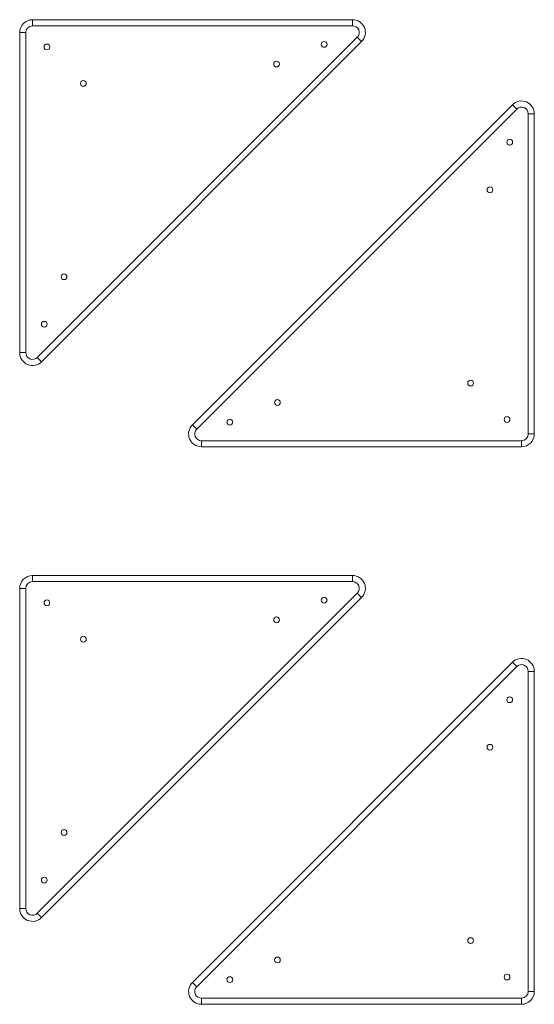
# Model space of a CAD drawing. Units: millimetres. Extents: x -8900 to 1100, y -1100 to 10700.
# Drawn here: x -800 to 0, y 1100 to 2630 of the extents above; entities that cross this region are included whole.
import ezdxf

# ---------------------------------------------------------------- set-up
doc = ezdxf.new("R2010")
doc.units = ezdxf.units.MM

msp = doc.modelspace()

# ---------------------------------------------------------------- linework, layer by layer
at = {"color": 7, "linetype": 'Continuous', "lineweight": 15}
for p, q in [((-780, 2620.5), (-780, 2630)), ((-780, 2630), (-282.6, 2630)), ((-282.6, 2620.5), (-780, 2620.5)), ((-282.6, 2620.5), (-282.6, 2630)), ((-800, 2112.6), (-800, 2610)), ((-800, 2610), (-790.5, 2610)), ((-790.5, 2610), (-790.5, 2112.6)), ((-772.6, 2105.2), (-275.2, 2602.6)), ((-275.2, 2602.6), (-268.5, 2595.9)), ((-268.5, 2595.9), (-765.9, 2098.5)), ((-531.5, 2000.4), (-34.1, 2497.8)), ((-34.1, 2497.8), (-27.4, 2491.1)), ((-27.4, 2491.1), (-524.8, 1993.7)), ((0, 2483.7), (-9.5, 2483.7)), ((-9.5, 1986.3), (-9.5, 2483.7)), ((0, 2483.7), (0, 1986.3)), ((-800, 2112.6), (-790.5, 2112.6)), ((-765.9, 2098.5), (-772.6, 2105.2)), ((-524.8, 1993.7), (-531.5, 2000.4)), ((-517.4, 1975.8), (-20, 1975.8)), ((-517.4, 1975.8), (-517.4, 1966.3)), ((-20, 1975.8), (-20, 1966.3)), ((0, 1986.3), (-9.5, 1986.3)), ((-20, 1966.3), (-517.4, 1966.3)), ((-780, 1756.8), (-780, 1766.3)), ((-780, 1766.3), (-282.6, 1766.3)), ((-282.6, 1756.8), (-282.6, 1766.3)), ((-800, 1746.3), (-790.5, 1746.3)), ((-800, 1248.9), (-800, 1746.3)), ((-790.5, 1746.3), (-790.5, 1248.9)), ((-282.6, 1756.8), (-780, 1756.8)), ((-772.6, 1241.5), (-275.2, 1738.9)), ((-268.5, 1732.1), (-765.9, 1234.7)), ((-275.2, 1738.9), (-268.5, 1732.1)), ((-531.5, 1134.1), (-34.1, 1631.5)), ((-27.4, 1624.8), (-524.8, 1127.4)), ((-34.1, 1631.5), (-27.4, 1624.8)), ((-9.5, 1120), (-9.5, 1617.4)), ((0, 1617.4), (-9.5, 1617.4)), ((0, 1617.4), (0, 1120)), ((-800, 1248.9), (-790.5, 1248.9)), ((-765.9, 1234.7), (-772.6, 1241.5)), ((-524.8, 1127.4), (-531.5, 1134.1)), ((0, 1120), (-9.5, 1120)), ((-517.4, 1109.5), (-20, 1109.5)), ((-517.4, 1109.5), (-517.4, 1100)), ((-20, 1109.5), (-20, 1100)), ((-20, 1100), (-517.4, 1100))]:
    msp.add_line(p, q, dxfattribs=at)
for centre in [(-757.6, 2587.6), (-326.7, 2591.7), (-400.6, 2561.1), (-701, 2531), (-38.3, 2439.6), (-68.9, 2365.7), (-731.1, 2230.6), (-761.7, 2156.7), (-99, 2065.3), (-399.4, 2035.2), (-473.3, 2004.6), (-42.4, 2008.7), (-326.7, 1728), (-757.6, 1723.9), (-400.6, 1697.4), (-701, 1667.3), (-38.3, 1573.3), (-68.9, 1499.4), (-731.1, 1366.9), (-761.7, 1293), (-99, 1199), (-399.4, 1168.9), (-473.3, 1138.3), (-42.4, 1142.4)]:
    msp.add_circle(centre, 4.5, dxfattribs=at)
for centre, radius, start, end in [((-780, 2610), 20, 90, 180), ((-780, 2610), 10.5, 90, 180), ((-282.6, 2610), 20, 315, 90), ((-282.6, 2610), 10.5, 315, 90), ((-20, 2483.7), 20, 0, 135), ((-20, 2483.7), 10.5, 360, 135), ((-780, 2112.6), 20, 180, 315), ((-780, 2112.6), 10.5, 180, 315), ((-517.4, 1986.3), 20, 135, 270), ((-517.4, 1986.3), 10.5, 135, 270), ((-20, 1986.3), 10.5, 270, 0), ((-20, 1986.3), 20, 270, 360), ((-780, 1746.3), 20, 90, 180), ((-282.6, 1746.3), 20, 315, 90), ((-780, 1746.3), 10.5, 90, 180), ((-282.6, 1746.3), 10.5, 315, 90), ((-20, 1617.4), 20, 0, 135), ((-20, 1617.4), 10.5, 0, 135), ((-780, 1248.9), 20, 180, 315), ((-780, 1248.9), 10.5, 180, 315), ((-517.4, 1120), 20, 135, 270), ((-517.4, 1120), 10.5, 135, 270), ((-20, 1120), 10.5, 270, 0), ((-20, 1120), 20, 270, 360)]:
    msp.add_arc(centre, radius, start, end, dxfattribs=at)

doc.saveas('drawing.dxf')
